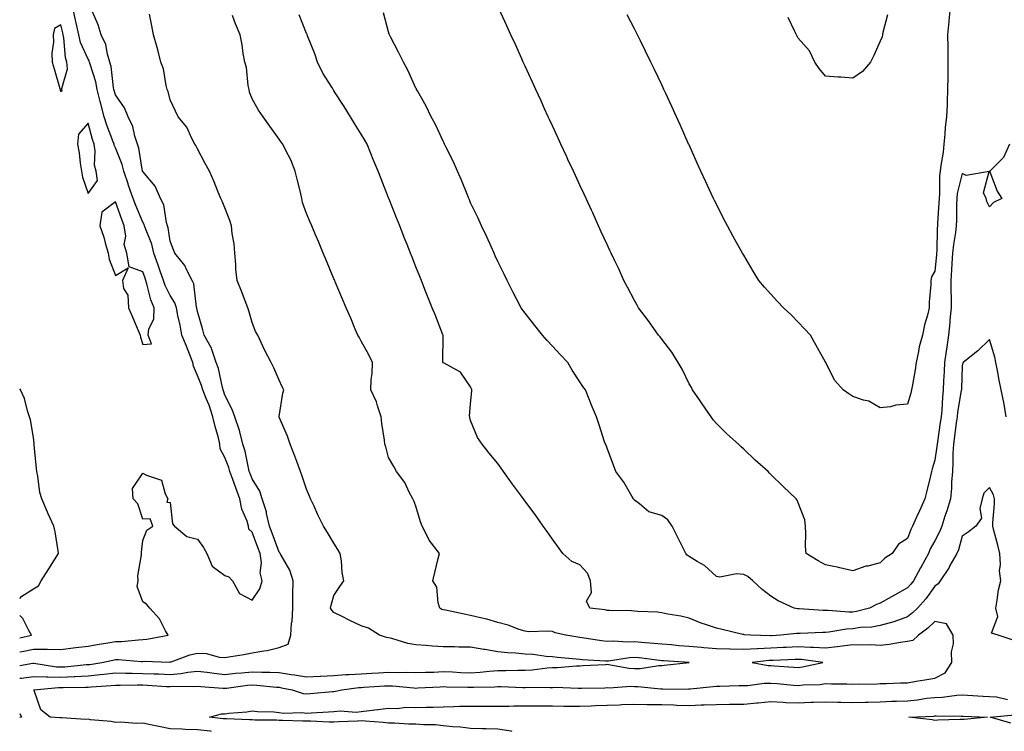
# Model space of a CAD drawing. Units: inches. Extents: x 1002803 to 1005443, y 7234538 to 7237178.
# Drawn here: x 1002803 to 1003163, y 7234987 to 7235247 of the extents above; entities that cross this region are included whole.
import ezdxf

# ---------------------------------------------------------------- set-up
doc = ezdxf.new("R2010")
doc.units = ezdxf.units.IN
doc.header["$MEASUREMENT"] = 0
doc.layers.add('Contour_10027234', color=7, linetype='Continuous', true_color=0xbd6c5d)

msp = doc.modelspace()

# ---------------------------------------------------------------- linework, layer by layer
at = {"layer": 'Contour_10027234'}
for points in [[(1002803, 7235015.84, 3114), (1002803.94, 7235016.03, 3114), (1002808.05, 7235016.91, 3114), (1002812.98, 7235016.85, 3114), (1002813.17, 7235016.8, 3114), (1002818.05, 7235016.71, 3114), (1002822.62, 7235017.35, 3114), (1002823.55, 7235017.42, 3114), (1002828.05, 7235017.97, 3114), (1002831.35, 7235018.62, 3114), (1002835.3, 7235019.17, 3114), (1002838.05, 7235019.65, 3114), (1002840.29, 7235019.68, 3114), (1002846.46, 7235020.33, 3114), (1002848.05, 7235020.35, 3114), (1002849.51, 7235020.46, 3114), (1002857.37, 7235021.92, 3114), (1002856.39, 7235023.58, 3114), (1002854.15, 7235028.02, 3114), (1002850.69, 7235031.92, 3114), (1002849.45, 7235033.32, 3114), (1002848.05, 7235034.22, 3114), (1002845.99, 7235039.86, 3114), (1002846.38, 7235041.92, 3114), (1002846.25, 7235043.72, 3114), (1002847.6, 7235051.47, 3114), (1002847.55, 7235051.92, 3114), (1002847.57, 7235052.4, 3114), (1002848.05, 7235056.68, 3114), (1002849.53, 7235060.44, 3114), (1002851.73, 7235061.92, 3114), (1002850.76, 7235064.63, 3114), (1002848.05, 7235064.47, 3114), (1002846.26, 7235070.13, 3114), (1002844.58, 7235071.92, 3114), (1002844.27, 7235075.7, 3114), (1002848.05, 7235081.39, 3114), (1002849.39, 7235080.58, 3114), (1002854.93, 7235078.8, 3114), (1002856.23, 7235073.74, 3114), (1002857.25, 7235071.92, 3114), (1002856.89, 7235070.76, 3114), (1002858.05, 7235070.62, 3114), (1002858.93, 7235062.8, 3114), (1002859.69, 7235061.92, 3114), (1002864.22, 7235058.09, 3114), (1002868.05, 7235057.21, 3114), (1002870.25, 7235054.12, 3114), (1002871.5, 7235051.92, 3114), (1002873.43, 7235047.3, 3114), (1002878.05, 7235043.85, 3114), (1002879.52, 7235043.39, 3114), (1002880.92, 7235041.92, 3114), (1002883.42, 7235037.29, 3114), (1002888.05, 7235034.79, 3114), (1002890.97, 7235039, 3114), (1002891.74, 7235041.92, 3114), (1002890.99, 7235044.86, 3114), (1002891.51, 7235048.46, 3114), (1002891.04, 7235051.92, 3114), (1002890.23, 7235054.1, 3114), (1002888.05, 7235059.74, 3114), (1002886.89, 7235060.76, 3114), (1002886.75, 7235061.92, 3114), (1002886.22, 7235063.75, 3114), (1002884.27, 7235068.14, 3114), (1002883.58, 7235071.92, 3114), (1002882.1, 7235075.97, 3114), (1002881.01, 7235078.96, 3114), (1002879.93, 7235081.92, 3114), (1002879.53, 7235083.4, 3114), (1002878.05, 7235087.1, 3114), (1002876.43, 7235090.3, 3114), (1002876.32, 7235091.92, 3114), (1002875.75, 7235094.22, 3114), (1002874.52, 7235098.39, 3114), (1002873.75, 7235101.92, 3114), (1002872.36, 7235106.23, 3114), (1002871.26, 7235108.71, 3114), (1002870.03, 7235111.92, 3114), (1002869.58, 7235113.45, 3114), (1002868.05, 7235117.06, 3114), (1002866.62, 7235120.49, 3114), (1002866.36, 7235121.92, 3114), (1002865.25, 7235124.72, 3114), (1002864.02, 7235127.89, 3114), (1002862.39, 7235131.92, 3114), (1002861.72, 7235135.59, 3114), (1002860.91, 7235139.06, 3114), (1002860.35, 7235141.92, 3114), (1002859.82, 7235143.69, 3114), (1002858.05, 7235146.4, 3114), (1002856.2, 7235150.07, 3114), (1002855.62, 7235151.92, 3114), (1002854.32, 7235155.65, 3114), (1002853.67, 7235157.54, 3114), (1002852.13, 7235161.92, 3114), (1002851.34, 7235165.21, 3114), (1002849.01, 7235170.96, 3114), (1002848.7, 7235171.92, 3114), (1002848.55, 7235172.42, 3114), (1002848.05, 7235173.23, 3114), (1002845.48, 7235179.35, 3114), (1002844.51, 7235181.92, 3114), (1002842.88, 7235186.75, 3114), (1002842.7, 7235187.27, 3114), (1002841.11, 7235191.92, 3114), (1002840.49, 7235194.36, 3114), (1002838.05, 7235200.52, 3114), (1002837.6, 7235201.47, 3114), (1002837.53, 7235201.92, 3114), (1002837.25, 7235202.72, 3114), (1002834.92, 7235208.8, 3114), (1002833.95, 7235211.92, 3114), (1002832.72, 7235216.59, 3114), (1002832.52, 7235217.45, 3114), (1002831.42, 7235221.92, 3114), (1002830.85, 7235224.72, 3114), (1002828.76, 7235231.21, 3114), (1002828.59, 7235231.92, 3114), (1002828.46, 7235232.33, 3114), (1002828.05, 7235232.99, 3114), (1002825.24, 7235239.11, 3114), (1002824.61, 7235241.92, 3114), (1002823.67, 7235246.3, 3114), (1002823.47, 7235247.34, 3114), (1002822.45, 7235251.92, 3114)], [(1002803, 7235010.82, 3113), (1002807.86, 7235011.73, 3113), (1002808.05, 7235011.76, 3113), (1002808.22, 7235011.75, 3113), (1002816.52, 7235010.39, 3113), (1002818.05, 7235010.34, 3113), (1002819.55, 7235010.42, 3113), (1002827.31, 7235011.18, 3113), (1002828.05, 7235011.22, 3113), (1002828.68, 7235011.29, 3113), (1002833.09, 7235011.92, 3113), (1002837.11, 7235012.86, 3113), (1002838.05, 7235013.02, 3113), (1002839.17, 7235013.04, 3113), (1002847.59, 7235012.38, 3113), (1002848.05, 7235012.38, 3113), (1002848.55, 7235012.42, 3113), (1002857.83, 7235012.14, 3113), (1002858.05, 7235012.16, 3113), (1002858.4, 7235012.27, 3113), (1002865.25, 7235014.72, 3113), (1002868.05, 7235015.44, 3113), (1002871.35, 7235015.22, 3113), (1002876, 7235013.97, 3113), (1002878.05, 7235013.78, 3113), (1002880.3, 7235014.17, 3113), (1002885.03, 7235014.94, 3113), (1002888.05, 7235015.46, 3113), (1002892.39, 7235016.26, 3113), (1002893.64, 7235016.33, 3113), (1002898.05, 7235017.43, 3113), (1002901.34, 7235018.63, 3113), (1002902.23, 7235021.92, 3113), (1002902.56, 7235026.43, 3113), (1002902.8, 7235027.17, 3113), (1002903, 7235031.92, 3113), (1002903.03, 7235036.9, 3113), (1002903.03, 7235036.94, 3113), (1002903.06, 7235041.92, 3113), (1002901.89, 7235045.76, 3113), (1002898.67, 7235051.3, 3113), (1002898.38, 7235051.92, 3113), (1002898.27, 7235052.14, 3113), (1002898.05, 7235052.38, 3113), (1002895.46, 7235059.33, 3113), (1002894.48, 7235061.92, 3113), (1002893.4, 7235066.57, 3113), (1002893.33, 7235067.2, 3113), (1002891.82, 7235071.92, 3113), (1002890.9, 7235074.77, 3113), (1002888.05, 7235079.24, 3113), (1002887.34, 7235081.21, 3113), (1002887.07, 7235081.92, 3113), (1002886.72, 7235083.25, 3113), (1002885.55, 7235089.42, 3113), (1002884.72, 7235091.92, 3113), (1002883.54, 7235096.43, 3113), (1002883.4, 7235097.27, 3113), (1002881.76, 7235101.92, 3113), (1002880.77, 7235104.64, 3113), (1002878.05, 7235109.91, 3113), (1002877.63, 7235111.5, 3113), (1002877.46, 7235111.92, 3113), (1002877.23, 7235112.74, 3113), (1002875.76, 7235119.63, 3113), (1002874.95, 7235121.92, 3113), (1002873.3, 7235126.67, 3113), (1002873.22, 7235127.09, 3113), (1002870.54, 7235131.92, 3113), (1002870.01, 7235133.88, 3113), (1002868.05, 7235140.6, 3113), (1002867.89, 7235141.76, 3113), (1002867.85, 7235141.92, 3113), (1002867.78, 7235142.19, 3113), (1002866.78, 7235150.65, 3113), (1002866.12, 7235151.92, 3113), (1002864.07, 7235155.9, 3113), (1002863.48, 7235157.35, 3113), (1002859.76, 7235161.92, 3113), (1002859.32, 7235163.19, 3113), (1002858.05, 7235166.33, 3113), (1002857.37, 7235171.24, 3113), (1002857.16, 7235171.92, 3113), (1002856.75, 7235173.22, 3113), (1002855.76, 7235179.63, 3113), (1002854.6, 7235181.92, 3113), (1002852.57, 7235186.44, 3113), (1002848.05, 7235191.82, 3113), (1002848.03, 7235191.9, 3113), (1002848.02, 7235191.92, 3113), (1002848.01, 7235191.96, 3113), (1002846.57, 7235200.44, 3113), (1002846.1, 7235201.92, 3113), (1002845.14, 7235204.83, 3113), (1002844.42, 7235208.29, 3113), (1002842.68, 7235211.92, 3113), (1002841.36, 7235215.23, 3113), (1002838.05, 7235219.97, 3113), (1002837.61, 7235221.48, 3113), (1002837.5, 7235221.92, 3113), (1002837.37, 7235222.6, 3113), (1002836.46, 7235230.33, 3113), (1002836.06, 7235231.92, 3113), (1002835.14, 7235234.83, 3113), (1002834.55, 7235238.42, 3113), (1002832.79, 7235241.92, 3113), (1002831.76, 7235245.63, 3113), (1002829.6, 7235250.37, 3113)], [(1002803, 7235006.23, 3112), (1002803.7, 7235006.27, 3112), (1002808.05, 7235006.83, 3112), (1002812.79, 7235006.66, 3112), (1002813.26, 7235006.71, 3112), (1002818.05, 7235006.56, 3112), (1002822.93, 7235006.8, 3112), (1002823.17, 7235006.8, 3112), (1002828.05, 7235007.08, 3112), (1002832.45, 7235007.52, 3112), (1002833.85, 7235007.72, 3112), (1002838.05, 7235008.18, 3112), (1002841.85, 7235008.12, 3112), (1002844.14, 7235008.01, 3112), (1002848.05, 7235007.96, 3112), (1002852.18, 7235007.79, 3112), (1002853.9, 7235007.77, 3112), (1002858.05, 7235007.58, 3112), (1002862.04, 7235007.93, 3112), (1002864.53, 7235008.4, 3112), (1002868.05, 7235008.77, 3112), (1002871.59, 7235008.38, 3112), (1002874.15, 7235008.02, 3112), (1002878.05, 7235007.61, 3112), (1002881.96, 7235008.01, 3112), (1002884.29, 7235008.16, 3112), (1002888.05, 7235008.51, 3112), (1002891.6, 7235008.37, 3112), (1002894.55, 7235008.42, 3112), (1002898.05, 7235008.26, 3112), (1002902.38, 7235007.59, 3112), (1002903.59, 7235007.46, 3112), (1002908.05, 7235006.7, 3112), (1002913.03, 7235006.94, 3112), (1002913.07, 7235006.94, 3112), (1002918.05, 7235007.18, 3112), (1002922.44, 7235007.53, 3112), (1002923.67, 7235007.55, 3112), (1002928.05, 7235007.86, 3112), (1002931.91, 7235008.06, 3112), (1002934.3, 7235008.17, 3112), (1002938.05, 7235008.38, 3112), (1002941.7, 7235008.27, 3112), (1002944.51, 7235008.38, 3112), (1002948.05, 7235008.26, 3112), (1002951.57, 7235008.4, 3112), (1002954.61, 7235008.48, 3112), (1002958.05, 7235008.62, 3112), (1002961.48, 7235008.49, 3112), (1002964.47, 7235008.34, 3112), (1002968.05, 7235008.21, 3112), (1002971.56, 7235008.41, 3112), (1002974.92, 7235008.79, 3112), (1002978.05, 7235008.99, 3112), (1002980.97, 7235009, 3112), (1002985.33, 7235009.2, 3112), (1002988.05, 7235009.21, 3112), (1002990.63, 7235009.34, 3112), (1002996.13, 7235010, 3112), (1002998.05, 7235010.11, 3112), (1002999.82, 7235010.15, 3112), (1003006.88, 7235010.75, 3112), (1003008.05, 7235010.78, 3112), (1003009.15, 7235010.82, 3112), (1003017.42, 7235011.29, 3112), (1003018.05, 7235011.31, 3112), (1003018.7, 7235011.27, 3112), (1003026, 7235009.87, 3112), (1003028.05, 7235009.76, 3112), (1003030.16, 7235009.81, 3112), (1003037.02, 7235010.89, 3112), (1003038.05, 7235010.92, 3112), (1003039, 7235010.97, 3112), (1003048.05, 7235011.91, 3112), (1003048.15, 7235011.92, 3112), (1003048.06, 7235011.93, 3112), (1003038.69, 7235012.56, 3112), (1003038.05, 7235012.62, 3112), (1003037.27, 7235012.7, 3112), (1003029.77, 7235013.64, 3112), (1003028.05, 7235013.81, 3112), (1003026.24, 7235013.73, 3112), (1003018.6, 7235012.47, 3112), (1003018.05, 7235012.43, 3112), (1003017.47, 7235012.5, 3112), (1003009.07, 7235012.94, 3112), (1003008.05, 7235013.05, 3112), (1003006.77, 7235013.2, 3112), (1002999.95, 7235013.82, 3112), (1002998.05, 7235014.07, 3112), (1002995.76, 7235014.21, 3112), (1002991.01, 7235014.88, 3112), (1002988.05, 7235015.05, 3112), (1002984.59, 7235015.38, 3112), (1002981.68, 7235015.55, 3112), (1002978.05, 7235015.93, 3112), (1002973.23, 7235016.74, 3112), (1002972.92, 7235016.79, 3112), (1002968.05, 7235017.62, 3112), (1002963.73, 7235017.6, 3112), (1002962.24, 7235017.73, 3112), (1002958.05, 7235017.72, 3112), (1002954.1, 7235017.97, 3112), (1002951.8, 7235018.17, 3112), (1002948.05, 7235018.42, 3112), (1002945.07, 7235018.94, 3112), (1002939.19, 7235020.78, 3112), (1002938.05, 7235021.03, 3112), (1002937.31, 7235021.18, 3112), (1002934.77, 7235021.92, 3112), (1002930.68, 7235024.55, 3112), (1002928.05, 7235025.46, 3112), (1002923.63, 7235027.5, 3112), (1002921.27, 7235028.7, 3112), (1002918.05, 7235030.29, 3112), (1002917.27, 7235031.14, 3112), (1002916.84, 7235031.92, 3112), (1002916.99, 7235032.98, 3112), (1002918.05, 7235036.5, 3112), (1002920.22, 7235039.75, 3112), (1002921.64, 7235041.92, 3112), (1002921.06, 7235044.93, 3112), (1002920.77, 7235049.2, 3112), (1002920.34, 7235051.92, 3112), (1002919.47, 7235053.34, 3112), (1002918.05, 7235055.67, 3112), (1002915.7, 7235059.57, 3112), (1002914.28, 7235061.92, 3112), (1002912.14, 7235066.01, 3112), (1002910.77, 7235069.2, 3112), (1002909.51, 7235071.92, 3112), (1002909.09, 7235072.96, 3112), (1002908.05, 7235075.52, 3112), (1002906.38, 7235080.25, 3112), (1002905.76, 7235081.92, 3112), (1002904.4, 7235085.57, 3112), (1002903.67, 7235087.55, 3112), (1002902.01, 7235091.92, 3112), (1002901.04, 7235094.91, 3112), (1002898.05, 7235101.88, 3112), (1002898.04, 7235101.91, 3112), (1002898.04, 7235101.93, 3112), (1002898.05, 7235102.06, 3112), (1002899.32, 7235110.65, 3112), (1002899.71, 7235111.92, 3112), (1002899.14, 7235113.01, 3112), (1002898.05, 7235115.46, 3112), (1002895.99, 7235119.86, 3112), (1002895.01, 7235121.92, 3112), (1002892.68, 7235126.55, 3112), (1002892.07, 7235127.9, 3112), (1002890.18, 7235131.92, 3112), (1002889.38, 7235133.25, 3112), (1002888.05, 7235136.5, 3112), (1002886.94, 7235140.81, 3112), (1002886.52, 7235141.92, 3112), (1002885.56, 7235144.41, 3112), (1002884.19, 7235148.06, 3112), (1002882.65, 7235151.92, 3112), (1002882.15, 7235156.02, 3112), (1002882.16, 7235157.81, 3112), (1002881.76, 7235161.92, 3112), (1002881.53, 7235165.4, 3112), (1002880.82, 7235169.15, 3112), (1002880.59, 7235171.92, 3112), (1002879.98, 7235173.85, 3112), (1002878.05, 7235178.52, 3112), (1002877.08, 7235180.95, 3112), (1002876.67, 7235181.92, 3112), (1002875.68, 7235184.29, 3112), (1002874.14, 7235188.01, 3112), (1002872.44, 7235191.92, 3112), (1002870.86, 7235194.73, 3112), (1002868.05, 7235200.09, 3112), (1002867.47, 7235201.34, 3112), (1002867.13, 7235201.92, 3112), (1002866.05, 7235203.92, 3112), (1002864.18, 7235208.05, 3112), (1002861.04, 7235211.92, 3112), (1002860.03, 7235213.9, 3112), (1002858.05, 7235218.07, 3112), (1002857.3, 7235221.17, 3112), (1002857.05, 7235221.92, 3112), (1002856.66, 7235223.31, 3112), (1002855.6, 7235229.47, 3112), (1002854.67, 7235231.92, 3112), (1002853.53, 7235236.44, 3112), (1002853.36, 7235237.23, 3112), (1002852.03, 7235241.92, 3112), (1002851.37, 7235245.24, 3112), (1002850.52, 7235249.45, 3112)], [(1002873.23, 7234986.74, 3111), (1002872.9, 7234986.77, 3111), (1002868.05, 7234987.3, 3111), (1002863.55, 7234987.42, 3111), (1002862.47, 7234987.5, 3111), (1002858.05, 7234987.62, 3111), (1002854.52, 7234988.39, 3111), (1002850.87, 7234989.1, 3111), (1002848.05, 7234989.69, 3111), (1002845.76, 7234989.63, 3111), (1002839.88, 7234990.09, 3111), (1002838.05, 7234990.04, 3111), (1002836.51, 7234990.38, 3111), (1002828.98, 7234990.99, 3111), (1002828.05, 7234991.16, 3111), (1002827.26, 7234991.13, 3111), (1002818.27, 7234991.7, 3111), (1002818.05, 7234991.7, 3111), (1002817.82, 7234991.69, 3111), (1002814.2, 7234991.92, 3111), (1002810.7, 7234994.57, 3111), (1002808.26, 7235001.71, 3111), (1002808.15, 7235001.92, 3111), (1002817.16, 7235002.81, 3111), (1002818.05, 7235002.78, 3111), (1002818.96, 7235002.83, 3111), (1002827.08, 7235002.89, 3111), (1002828.05, 7235002.94, 3111), (1002829.18, 7235003.05, 3111), (1002836.45, 7235003.52, 3111), (1002838.05, 7235003.69, 3111), (1002839.8, 7235003.67, 3111), (1002846.18, 7235003.79, 3111), (1002848.05, 7235003.77, 3111), (1002849.82, 7235003.69, 3111), (1002856.79, 7235003.18, 3111), (1002858.05, 7235003.13, 3111), (1002859.37, 7235003.24, 3111), (1002866.76, 7235003.21, 3111), (1002868.05, 7235003.35, 3111), (1002869.33, 7235003.2, 3111), (1002877.35, 7235002.62, 3111), (1002878.05, 7235002.55, 3111), (1002878.75, 7235002.62, 3111), (1002886.36, 7235003.61, 3111), (1002888.05, 7235003.77, 3111), (1002889.83, 7235003.7, 3111), (1002897.05, 7235002.92, 3111), (1002898.05, 7235002.87, 3111), (1002898.87, 7235002.74, 3111), (1002902.77, 7235001.92, 3111), (1002906.8, 7235000.67, 3111), (1002908.05, 7235000.52, 3111), (1002909.35, 7235000.62, 3111), (1002917.47, 7235001.34, 3111), (1002918.05, 7235001.38, 3111), (1002918.56, 7235001.41, 3111), (1002920.9, 7235001.92, 3111), (1002927.19, 7235002.78, 3111), (1002928.05, 7235002.85, 3111), (1002929.03, 7235002.9, 3111), (1002936.6, 7235003.37, 3111), (1002938.05, 7235003.44, 3111), (1002939.53, 7235003.4, 3111), (1002947.34, 7235002.63, 3111), (1002948.05, 7235002.6, 3111), (1002948.76, 7235002.63, 3111), (1002956.9, 7235003.07, 3111), (1002958.05, 7235003.12, 3111), (1002959.21, 7235003.08, 3111), (1002967.03, 7235002.94, 3111), (1002968.05, 7235002.9, 3111), (1002969.09, 7235002.96, 3111), (1002976.9, 7235003.07, 3111), (1002978.05, 7235003.14, 3111), (1002979.28, 7235003.15, 3111), (1002987.16, 7235002.81, 3111), (1002988.05, 7235002.82, 3111), (1002989, 7235002.87, 3111), (1002997.18, 7235002.79, 3111), (1002998.05, 7235002.84, 3111), (1002999, 7235002.87, 3111), (1003007.42, 7235002.55, 3111), (1003008.05, 7235002.56, 3111), (1003008.71, 7235002.58, 3111), (1003017.25, 7235002.72, 3111), (1003018.05, 7235002.75, 3111), (1003018.83, 7235002.7, 3111), (1003026.73, 7235003.24, 3111), (1003028.05, 7235003.17, 3111), (1003029.33, 7235003.2, 3111), (1003037.68, 7235002.29, 3111), (1003038.05, 7235002.3, 3111), (1003038.45, 7235002.32, 3111), (1003047.72, 7235002.25, 3111), (1003048.05, 7235002.27, 3111), (1003048.44, 7235002.31, 3111), (1003056.85, 7235003.12, 3111), (1003058.05, 7235003.26, 3111), (1003059.38, 7235003.25, 3111), (1003066.45, 7235003.52, 3111), (1003068.05, 7235003.51, 3111), (1003069.61, 7235003.48, 3111), (1003075.55, 7235004.42, 3111), (1003078.05, 7235004.4, 3111), (1003080.35, 7235004.22, 3111), (1003086.31, 7235003.66, 3111), (1003088.05, 7235003.52, 3111), (1003089.86, 7235003.73, 3111), (1003096.01, 7235003.96, 3111), (1003098.05, 7235004.24, 3111), (1003100.24, 7235004.11, 3111), (1003105.85, 7235004.12, 3111), (1003108.05, 7235003.99, 3111), (1003110.29, 7235004.16, 3111), (1003115.89, 7235004.08, 3111), (1003118.05, 7235004.27, 3111), (1003120.39, 7235004.26, 3111), (1003125.41, 7235004.56, 3111), (1003128.05, 7235004.55, 3111), (1003131.22, 7235005.09, 3111), (1003134.32, 7235005.65, 3111), (1003138.05, 7235006.28, 3111), (1003141.77, 7235008.2, 3111), (1003144.29, 7235011.92, 3111), (1003144.15, 7235015.82, 3111), (1003144.92, 7235018.79, 3111), (1003144.72, 7235021.92, 3111), (1003142.31, 7235026.18, 3111), (1003138.05, 7235027.02, 3111), (1003135.44, 7235024.53, 3111), (1003132.07, 7235021.92, 3111), (1003129.97, 7235020, 3111), (1003128.05, 7235019.61, 3111), (1003125.41, 7235019.28, 3111), (1003121.37, 7235018.6, 3111), (1003118.05, 7235018.23, 3111), (1003114.54, 7235018.41, 3111), (1003111.69, 7235018.28, 3111), (1003108.05, 7235018.43, 3111), (1003104.08, 7235017.95, 3111), (1003102.29, 7235017.68, 3111), (1003098.05, 7235017.2, 3111), (1003093.61, 7235017.48, 3111), (1003092.52, 7235017.45, 3111), (1003088.05, 7235017.68, 3111), (1003083.6, 7235017.47, 3111), (1003082.55, 7235017.42, 3111), (1003078.05, 7235017.2, 3111), (1003073.13, 7235017, 3111), (1003072.97, 7235017, 3111), (1003068.05, 7235016.76, 3111), (1003063.12, 7235016.85, 3111), (1003062.97, 7235016.84, 3111), (1003058.05, 7235016.94, 3111), (1003053.46, 7235017.33, 3111), (1003052.55, 7235017.42, 3111), (1003048.05, 7235017.81, 3111), (1003044.25, 7235018.12, 3111), (1003041.59, 7235018.38, 3111), (1003038.05, 7235018.68, 3111), (1003035.11, 7235018.98, 3111), (1003030.64, 7235019.33, 3111), (1003028.05, 7235019.59, 3111), (1003025.6, 7235019.47, 3111), (1003020.21, 7235019.76, 3111), (1003018.05, 7235019.63, 3111), (1003015.98, 7235019.85, 3111), (1003008.91, 7235021.06, 3111), (1003008.05, 7235021.17, 3111), (1003007.38, 7235021.25, 3111), (1003002.93, 7235021.92, 3111), (1002999, 7235022.87, 3111), (1002998.05, 7235023.3, 3111), (1002996.49, 7235023.48, 3111), (1002989.33, 7235023.2, 3111), (1002988.05, 7235023.4, 3111), (1002985.86, 7235024.11, 3111), (1002981.78, 7235025.65, 3111), (1002978.05, 7235026.66, 3111), (1002974.02, 7235027.89, 3111), (1002971.65, 7235028.32, 3111), (1002968.05, 7235029.22, 3111), (1002965.76, 7235029.63, 3111), (1002958.86, 7235031.11, 3111), (1002958.05, 7235031.27, 3111), (1002957.55, 7235031.42, 3111), (1002956.76, 7235031.92, 3111), (1002956.16, 7235033.81, 3111), (1002955.75, 7235039.62, 3111), (1002954.19, 7235041.92, 3111), (1002955.04, 7235044.93, 3111), (1002956.17, 7235050.05, 3111), (1002956.66, 7235051.92, 3111), (1002952.93, 7235056.8, 3111), (1002952.76, 7235057.21, 3111), (1002950.35, 7235061.92, 3111), (1002949.68, 7235063.55, 3111), (1002948.05, 7235069.28, 3111), (1002947.31, 7235071.18, 3111), (1002946.9, 7235071.92, 3111), (1002945.57, 7235074.4, 3111), (1002943.98, 7235077.85, 3111), (1002941, 7235081.92, 3111), (1002939.94, 7235083.81, 3111), (1002938.05, 7235087.08, 3111), (1002937.06, 7235090.93, 3111), (1002936.7, 7235091.92, 3111), (1002936.56, 7235093.41, 3111), (1002935.61, 7235099.48, 3111), (1002935.38, 7235101.92, 3111), (1002933.99, 7235105.98, 3111), (1002933.61, 7235107.48, 3111), (1002931.59, 7235111.92, 3111), (1002931.72, 7235115.59, 3111), (1002932.09, 7235117.88, 3111), (1002932.19, 7235121.92, 3111), (1002930.81, 7235124.68, 3111), (1002928.05, 7235129.64, 3111), (1002927.24, 7235131.11, 3111), (1002926.77, 7235131.92, 3111), (1002925.83, 7235134.14, 3111), (1002924.21, 7235138.08, 3111), (1002922.52, 7235141.92, 3111), (1002921.19, 7235145.06, 3111), (1002918.52, 7235151.45, 3111), (1002918.32, 7235151.92, 3111), (1002918.25, 7235152.12, 3111), (1002918.05, 7235152.57, 3111), (1002915.29, 7235159.16, 3111), (1002914.13, 7235161.92, 3111), (1002912.34, 7235166.21, 3111), (1002911.3, 7235168.67, 3111), (1002909.93, 7235171.92, 3111), (1002909.38, 7235173.25, 3111), (1002908.05, 7235176.42, 3111), (1002906.59, 7235180.46, 3111), (1002906.31, 7235181.92, 3111), (1002905.75, 7235184.22, 3111), (1002904.71, 7235188.58, 3111), (1002903.85, 7235191.92, 3111), (1002902.21, 7235196.08, 3111), (1002900.44, 7235199.53, 3111), (1002899.32, 7235201.92, 3111), (1002898.78, 7235202.65, 3111), (1002898.05, 7235203.69, 3111), (1002894.61, 7235208.48, 3111), (1002892.17, 7235211.92, 3111), (1002890.48, 7235214.35, 3111), (1002888.05, 7235218.49, 3111), (1002887.1, 7235220.97, 3111), (1002886.95, 7235221.92, 3111), (1002886.65, 7235223.32, 3111), (1002886.02, 7235229.89, 3111), (1002885.44, 7235231.92, 3111), (1002884.85, 7235235.12, 3111), (1002884.43, 7235238.3, 3111), (1002883.66, 7235241.92, 3111), (1002882.05, 7235245.92, 3111), (1002880.94, 7235249.03, 3111)], [(1003166.36, 7235020.23, 3110), (1003161.22, 7235021.92, 3110), (1003158.83, 7235022.7, 3110), (1003161.12, 7235028.85, 3110), (1003160.34, 7235031.92, 3110), (1003160.91, 7235034.78, 3110), (1003161.39, 7235038.58, 3110), (1003162.21, 7235041.92, 3110), (1003161.71, 7235045.58, 3110), (1003162.12, 7235047.85, 3110), (1003161.81, 7235051.92, 3110), (1003161.13, 7235055, 3110), (1003159.68, 7235060.29, 3110), (1003159.29, 7235061.92, 3110), (1003159.31, 7235063.18, 3110), (1003159.84, 7235070.13, 3110), (1003159.86, 7235071.92, 3110), (1003159.52, 7235073.39, 3110), (1003158.05, 7235076.02, 3110), (1003156.02, 7235073.95, 3110), (1003155.32, 7235071.92, 3110), (1003154.51, 7235068.38, 3110), (1003155.07, 7235064.9, 3110), (1003153.04, 7235061.92, 3110), (1003150.27, 7235059.7, 3110), (1003148.05, 7235058.25, 3110), (1003146.68, 7235053.29, 3110), (1003146.07, 7235051.92, 3110), (1003143.58, 7235047.45, 3110), (1003143.22, 7235046.75, 3110), (1003139.97, 7235041.92, 3110), (1003139.21, 7235040.76, 3110), (1003138.05, 7235039.88, 3110), (1003134.7, 7235035.27, 3110), (1003131.71, 7235031.92, 3110), (1003129.84, 7235030.13, 3110), (1003128.05, 7235028.71, 3110), (1003123.05, 7235026.92, 3110), (1003118.05, 7235025.5, 3110), (1003115.01, 7235024.96, 3110), (1003110.87, 7235024.74, 3110), (1003108.05, 7235024.33, 3110), (1003105.74, 7235024.23, 3110), (1003099.18, 7235023.05, 3110), (1003098.05, 7235022.99, 3110), (1003096.97, 7235023, 3110), (1003088.69, 7235022.56, 3110), (1003088.05, 7235022.56, 3110), (1003087.37, 7235022.6, 3110), (1003081.69, 7235021.92, 3110), (1003078.23, 7235021.74, 3110), (1003078.05, 7235021.73, 3110), (1003077.85, 7235021.72, 3110), (1003070.49, 7235021.92, 3110), (1003068.25, 7235022.12, 3110), (1003068.05, 7235022.19, 3110), (1003067.71, 7235022.26, 3110), (1003060.21, 7235024.08, 3110), (1003058.05, 7235024.49, 3110), (1003054.05, 7235025.92, 3110), (1003052.54, 7235026.41, 3110), (1003048.05, 7235028.19, 3110), (1003045.08, 7235028.95, 3110), (1003040.26, 7235029.71, 3110), (1003038.05, 7235030.19, 3110), (1003036.53, 7235030.4, 3110), (1003029.32, 7235030.65, 3110), (1003028.05, 7235030.8, 3110), (1003027, 7235030.87, 3110), (1003018.97, 7235031, 3110), (1003018.05, 7235031.06, 3110), (1003017.35, 7235031.22, 3110), (1003011.67, 7235031.92, 3110), (1003010.52, 7235034.39, 3110), (1003012.33, 7235037.64, 3110), (1003011.99, 7235041.92, 3110), (1003010.85, 7235044.72, 3110), (1003008.05, 7235047.74, 3110), (1003005.09, 7235048.96, 3110), (1003001.84, 7235051.92, 3110), (1003000.26, 7235054.13, 3110), (1002998.05, 7235057.2, 3110), (1002996.08, 7235059.95, 3110), (1002994.66, 7235061.92, 3110), (1002991.9, 7235065.77, 3110), (1002988.05, 7235071.13, 3110), (1002987.7, 7235071.57, 3110), (1002987.44, 7235071.92, 3110), (1002985.63, 7235074.34, 3110), (1002983.41, 7235077.28, 3110), (1002980.11, 7235081.92, 3110), (1002979.24, 7235083.11, 3110), (1002978.05, 7235084.82, 3110), (1002974.84, 7235088.71, 3110), (1002972.25, 7235091.92, 3110), (1002970.57, 7235094.44, 3110), (1002968.05, 7235100.61, 3110), (1002967.8, 7235101.67, 3110), (1002967.74, 7235101.92, 3110), (1002967.71, 7235102.26, 3110), (1002968.05, 7235106.79, 3110), (1002968.48, 7235111.49, 3110), (1002968.5, 7235111.92, 3110), (1002968.37, 7235112.24, 3110), (1002968.05, 7235112.9, 3110), (1002964.41, 7235118.28, 3110), (1002958.39, 7235121.58, 3110), (1002958.05, 7235121.8, 3110), (1002958, 7235121.87, 3110), (1002957.96, 7235121.92, 3110), (1002957.95, 7235122.02, 3110), (1002958, 7235131.87, 3110), (1002958, 7235131.92, 3110), (1002957.97, 7235132, 3110), (1002955.17, 7235139.04, 3110), (1002954.03, 7235141.92, 3110), (1002952.33, 7235146.2, 3110), (1002951.38, 7235148.59, 3110), (1002950.05, 7235151.92, 3110), (1002949.49, 7235153.36, 3110), (1002948.05, 7235156.97, 3110), (1002946.64, 7235160.51, 3110), (1002946.09, 7235161.92, 3110), (1002944.82, 7235165.15, 3110), (1002943.81, 7235167.68, 3110), (1002942.13, 7235171.92, 3110), (1002940.98, 7235174.85, 3110), (1002938.26, 7235181.71, 3110), (1002938.17, 7235181.92, 3110), (1002938.14, 7235182.01, 3110), (1002938.05, 7235182.22, 3110), (1002935.3, 7235189.17, 3110), (1002934.21, 7235191.92, 3110), (1002932.4, 7235196.27, 3110), (1002931.58, 7235198.39, 3110), (1002930.17, 7235201.92, 3110), (1002929.41, 7235203.28, 3110), (1002928.05, 7235205.51, 3110), (1002925.62, 7235209.49, 3110), (1002924.11, 7235211.92, 3110), (1002921.83, 7235215.7, 3110), (1002918.05, 7235221.46, 3110), (1002917.85, 7235221.72, 3110), (1002917.71, 7235221.92, 3110), (1002917.23, 7235222.74, 3110), (1002914.02, 7235227.89, 3110), (1002912.02, 7235231.92, 3110), (1002911.06, 7235234.93, 3110), (1002908.42, 7235241.55, 3110), (1002908.28, 7235241.92, 3110), (1002908.23, 7235242.1, 3110), (1002908.05, 7235242.4, 3110), (1002905.36, 7235249.23, 3110)], [(1003164.19, 7235101.92, 3109), (1003163.38, 7235106.59, 3109), (1003163.31, 7235107.18, 3109), (1003162.35, 7235111.92, 3109), (1003161.59, 7235115.46, 3109), (1003161.01, 7235118.96, 3109), (1003160.42, 7235121.92, 3109), (1003160, 7235123.87, 3109), (1003158.05, 7235130.36, 3109), (1003153.79, 7235126.18, 3109), (1003148.4, 7235121.92, 3109), (1003148.28, 7235121.69, 3109), (1003148.05, 7235120.66, 3109), (1003147.78, 7235112.19, 3109), (1003147.77, 7235111.92, 3109), (1003147.73, 7235111.6, 3109), (1003146.32, 7235103.65, 3109), (1003146.15, 7235101.92, 3109), (1003145.84, 7235099.71, 3109), (1003145.22, 7235094.75, 3109), (1003144.83, 7235091.92, 3109), (1003144.62, 7235088.49, 3109), (1003144.68, 7235085.29, 3109), (1003144.44, 7235081.92, 3109), (1003144.12, 7235077.99, 3109), (1003144.09, 7235075.88, 3109), (1003143.72, 7235071.92, 3109), (1003142.38, 7235067.59, 3109), (1003141.71, 7235065.58, 3109), (1003140.54, 7235061.92, 3109), (1003139.89, 7235060.08, 3109), (1003138.05, 7235056.53, 3109), (1003136.38, 7235053.59, 3109), (1003135.69, 7235051.92, 3109), (1003132.97, 7235047, 3109), (1003132.78, 7235046.65, 3109), (1003130.22, 7235041.92, 3109), (1003129.29, 7235040.68, 3109), (1003128.05, 7235039.3, 3109), (1003123.3, 7235036.67, 3109), (1003122.12, 7235035.99, 3109), (1003118.05, 7235033.68, 3109), (1003116.71, 7235033.26, 3109), (1003114.1, 7235031.92, 3109), (1003109.33, 7235030.64, 3109), (1003108.05, 7235030.46, 3109), (1003106.52, 7235030.39, 3109), (1003098.93, 7235031.04, 3109), (1003098.05, 7235030.99, 3109), (1003097.13, 7235031, 3109), (1003088.35, 7235031.62, 3109), (1003088.05, 7235031.62, 3109), (1003087.76, 7235031.63, 3109), (1003086.59, 7235031.92, 3109), (1003080.69, 7235034.56, 3109), (1003078.05, 7235036.21, 3109), (1003074.87, 7235038.74, 3109), (1003071.42, 7235041.92, 3109), (1003069.58, 7235043.45, 3109), (1003068.05, 7235044.26, 3109), (1003065.47, 7235044.5, 3109), (1003059.33, 7235043.2, 3109), (1003058.05, 7235043.43, 3109), (1003053.66, 7235047.53, 3109), (1003051, 7235048.97, 3109), (1003048.05, 7235050.8, 3109), (1003047.39, 7235051.26, 3109), (1003046.85, 7235051.92, 3109), (1003045.67, 7235054.3, 3109), (1003043.95, 7235057.82, 3109), (1003041.9, 7235061.92, 3109), (1003040.32, 7235064.19, 3109), (1003038.05, 7235065.78, 3109), (1003033.34, 7235067.21, 3109), (1003029.91, 7235070.06, 3109), (1003028.05, 7235071.39, 3109), (1003027.84, 7235071.71, 3109), (1003027.68, 7235071.92, 3109), (1003027.1, 7235072.87, 3109), (1003024.14, 7235078.01, 3109), (1003021.29, 7235081.92, 3109), (1003020.39, 7235084.26, 3109), (1003018.05, 7235090.44, 3109), (1003017.66, 7235091.53, 3109), (1003017.44, 7235091.92, 3109), (1003017.15, 7235092.82, 3109), (1003015.13, 7235099, 3109), (1003014.19, 7235101.92, 3109), (1003012.37, 7235106.24, 3109), (1003011.54, 7235108.43, 3109), (1003010.16, 7235111.92, 3109), (1003009.21, 7235113.08, 3109), (1003008.05, 7235114.78, 3109), (1003005.21, 7235119.08, 3109), (1003003.62, 7235121.92, 3109), (1003000.92, 7235124.79, 3109), (1002998.05, 7235127.86, 3109), (1002996.11, 7235129.98, 3109), (1002994.35, 7235131.92, 3109), (1002991.6, 7235135.47, 3109), (1002988.05, 7235139.9, 3109), (1002987.17, 7235141.04, 3109), (1002986.53, 7235141.92, 3109), (1002984.96, 7235145.01, 3109), (1002983.7, 7235147.57, 3109), (1002981.41, 7235151.92, 3109), (1002980.34, 7235154.21, 3109), (1002978.05, 7235158.82, 3109), (1002977.13, 7235161, 3109), (1002976.7, 7235161.92, 3109), (1002975.58, 7235164.39, 3109), (1002974.03, 7235167.9, 3109), (1002972.11, 7235171.92, 3109), (1002970.83, 7235174.7, 3109), (1002968.05, 7235180.39, 3109), (1002967.62, 7235181.49, 3109), (1002967.44, 7235181.92, 3109), (1002967.01, 7235182.96, 3109), (1002964.78, 7235188.65, 3109), (1002963.34, 7235191.92, 3109), (1002961.72, 7235195.59, 3109), (1002959.07, 7235200.9, 3109), (1002958.58, 7235201.92, 3109), (1002958.4, 7235202.27, 3109), (1002958.05, 7235202.9, 3109), (1002955.21, 7235209.08, 3109), (1002953.68, 7235211.92, 3109), (1002951.86, 7235215.73, 3109), (1002948.63, 7235221.34, 3109), (1002948.31, 7235221.92, 3109), (1002948.23, 7235222.1, 3109), (1002948.05, 7235222.41, 3109), (1002945.04, 7235228.91, 3109), (1002943.5, 7235231.92, 3109), (1002941.7, 7235235.57, 3109), (1002938.79, 7235241.18, 3109), (1002938.41, 7235241.92, 3109), (1002938.3, 7235242.17, 3109), (1002938.05, 7235243.02, 3109), (1002936.15, 7235250.02, 3109)], [(1003165.4, 7235201.92, 3108), (1003163.14, 7235197.01, 3108), (1003163.1, 7235196.87, 3108), (1003158.14, 7235191.92, 3108), (1003158.22, 7235191.75, 3108), (1003160.8, 7235184.67, 3108), (1003162.58, 7235181.92, 3108), (1003159.46, 7235180.51, 3108), (1003158.05, 7235178.95, 3108), (1003157.01, 7235180.88, 3108), (1003156.78, 7235181.92, 3108), (1003155.9, 7235184.07, 3108), (1003157.95, 7235191.82, 3108), (1003149.54, 7235190.43, 3108), (1003148.05, 7235191.16, 3108), (1003146.24, 7235183.73, 3108), (1003146.06, 7235181.92, 3108), (1003145.98, 7235179.85, 3108), (1003145.98, 7235173.99, 3108), (1003145.89, 7235171.92, 3108), (1003145.63, 7235169.5, 3108), (1003144.81, 7235165.16, 3108), (1003144.51, 7235161.92, 3108), (1003144.25, 7235158.12, 3108), (1003144.15, 7235155.82, 3108), (1003143.87, 7235151.92, 3108), (1003143.9, 7235147.77, 3108), (1003143.98, 7235145.99, 3108), (1003144.01, 7235141.92, 3108), (1003143.58, 7235137.45, 3108), (1003143.49, 7235136.48, 3108), (1003143.05, 7235131.92, 3108), (1003142.39, 7235127.58, 3108), (1003142.18, 7235126.05, 3108), (1003141.57, 7235121.92, 3108), (1003141.42, 7235118.55, 3108), (1003141.24, 7235115.11, 3108), (1003141.11, 7235111.92, 3108), (1003140.78, 7235109.19, 3108), (1003140.55, 7235104.42, 3108), (1003140.29, 7235101.92, 3108), (1003140.02, 7235099.95, 3108), (1003138.99, 7235092.86, 3108), (1003138.86, 7235091.92, 3108), (1003138.81, 7235091.16, 3108), (1003138.05, 7235086.1, 3108), (1003137.04, 7235082.93, 3108), (1003136.83, 7235081.92, 3108), (1003136.45, 7235080.32, 3108), (1003135.07, 7235074.9, 3108), (1003134.41, 7235071.92, 3108), (1003132.4, 7235067.57, 3108), (1003131.34, 7235065.21, 3108), (1003129.86, 7235061.92, 3108), (1003129.24, 7235060.73, 3108), (1003128.05, 7235057.37, 3108), (1003124.7, 7235055.27, 3108), (1003122.37, 7235051.92, 3108), (1003119.77, 7235050.2, 3108), (1003118.05, 7235048.5, 3108), (1003113.45, 7235047.32, 3108), (1003112.74, 7235047.23, 3108), (1003108.05, 7235045.5, 3108), (1003103.28, 7235046.69, 3108), (1003102.93, 7235046.8, 3108), (1003098.05, 7235047.73, 3108), (1003095.29, 7235049.16, 3108), (1003090.92, 7235051.92, 3108), (1003090.7, 7235054.57, 3108), (1003090.83, 7235059.14, 3108), (1003090.65, 7235061.92, 3108), (1003090.41, 7235064.28, 3108), (1003088.05, 7235070.51, 3108), (1003087.6, 7235071.47, 3108), (1003087.29, 7235071.92, 3108), (1003082.54, 7235076.41, 3108), (1003078.05, 7235080.87, 3108), (1003077.51, 7235081.38, 3108), (1003076.97, 7235081.92, 3108), (1003072.27, 7235086.14, 3108), (1003068.05, 7235090.09, 3108), (1003067.1, 7235090.97, 3108), (1003066.14, 7235091.92, 3108), (1003061.89, 7235095.76, 3108), (1003058.05, 7235099.54, 3108), (1003056.94, 7235100.81, 3108), (1003056.15, 7235101.92, 3108), (1003052.87, 7235106.74, 3108), (1003052.15, 7235107.82, 3108), (1003049.37, 7235111.92, 3108), (1003048.89, 7235112.76, 3108), (1003048.05, 7235114.06, 3108), (1003045.59, 7235119.46, 3108), (1003044.11, 7235121.92, 3108), (1003041.74, 7235125.61, 3108), (1003038.05, 7235130.42, 3108), (1003037.42, 7235131.29, 3108), (1003036.88, 7235131.92, 3108), (1003034, 7235135.97, 3108), (1003033.22, 7235137.09, 3108), (1003029.51, 7235141.92, 3108), (1003029, 7235142.87, 3108), (1003028.05, 7235144.63, 3108), (1003025.56, 7235149.43, 3108), (1003024.23, 7235151.92, 3108), (1003022.29, 7235156.16, 3108), (1003020.9, 7235159.07, 3108), (1003019.55, 7235161.92, 3108), (1003019.09, 7235162.96, 3108), (1003018.05, 7235165.16, 3108), (1003015.93, 7235169.8, 3108), (1003014.93, 7235171.92, 3108), (1003012.78, 7235176.65, 3108), (1003012.29, 7235177.68, 3108), (1003010.33, 7235181.92, 3108), (1003009.62, 7235183.49, 3108), (1003008.05, 7235186.83, 3108), (1003006.46, 7235190.33, 3108), (1003005.71, 7235191.92, 3108), (1003003.73, 7235196.24, 3108), (1003003.31, 7235197.18, 3108), (1003001.1, 7235201.92, 3108), (1003000.15, 7235204.02, 3108), (1002998.05, 7235208.52, 3108), (1002996.99, 7235210.86, 3108), (1002996.49, 7235211.92, 3108), (1002995.19, 7235214.78, 3108), (1002993.86, 7235217.73, 3108), (1002991.95, 7235221.92, 3108), (1002990.74, 7235224.61, 3108), (1002988.05, 7235230.44, 3108), (1002987.59, 7235231.46, 3108), (1002987.38, 7235231.92, 3108), (1002986.82, 7235233.15, 3108), (1002984.47, 7235238.34, 3108), (1002982.83, 7235241.92, 3108), (1002981.34, 7235245.21, 3108), (1002978.41, 7235251.56, 3108)], [(1003143.61, 7235251.92, 3107), (1003143.21, 7235247.08, 3107), (1003143.21, 7235246.76, 3107), (1003142.72, 7235241.92, 3107), (1003142.78, 7235237.19, 3107), (1003142.79, 7235236.66, 3107), (1003142.84, 7235231.92, 3107), (1003142.74, 7235227.23, 3107), (1003142.75, 7235226.62, 3107), (1003142.64, 7235221.92, 3107), (1003142.49, 7235217.48, 3107), (1003142.49, 7235216.36, 3107), (1003142.36, 7235211.92, 3107), (1003141.87, 7235208.1, 3107), (1003141.69, 7235205.56, 3107), (1003141.27, 7235201.92, 3107), (1003141.07, 7235198.9, 3107), (1003140.18, 7235194.05, 3107), (1003140, 7235191.92, 3107), (1003139.77, 7235190.2, 3107), (1003139.8, 7235183.67, 3107), (1003139.61, 7235181.92, 3107), (1003139.55, 7235180.42, 3107), (1003139, 7235172.87, 3107), (1003138.96, 7235171.92, 3107), (1003138.87, 7235171.1, 3107), (1003138.73, 7235162.6, 3107), (1003138.67, 7235161.92, 3107), (1003138.63, 7235161.34, 3107), (1003138.05, 7235155.38, 3107), (1003136.77, 7235153.2, 3107), (1003136.6, 7235151.92, 3107), (1003136.61, 7235150.48, 3107), (1003135.96, 7235144.01, 3107), (1003135.98, 7235141.92, 3107), (1003135.33, 7235139.2, 3107), (1003134.3, 7235135.67, 3107), (1003133.52, 7235131.92, 3107), (1003132.34, 7235127.63, 3107), (1003132.08, 7235125.95, 3107), (1003131.17, 7235121.92, 3107), (1003130.77, 7235119.2, 3107), (1003129.81, 7235113.68, 3107), (1003129.53, 7235111.92, 3107), (1003129.29, 7235110.68, 3107), (1003128.05, 7235106.55, 3107), (1003123.72, 7235106.25, 3107), (1003121.82, 7235105.69, 3107), (1003118.05, 7235105.27, 3107), (1003113.83, 7235107.7, 3107), (1003111.92, 7235108.05, 3107), (1003108.05, 7235109.38, 3107), (1003106.55, 7235110.42, 3107), (1003104.43, 7235111.92, 3107), (1003101.43, 7235115.3, 3107), (1003098.17, 7235121.8, 3107), (1003098.1, 7235121.92, 3107), (1003098.08, 7235121.95, 3107), (1003098.05, 7235122.01, 3107), (1003094.5, 7235128.37, 3107), (1003092.48, 7235131.92, 3107), (1003090.35, 7235134.22, 3107), (1003088.05, 7235136.67, 3107), (1003085.42, 7235139.29, 3107), (1003082.6, 7235141.92, 3107), (1003080.38, 7235144.25, 3107), (1003078.05, 7235146.87, 3107), (1003075.65, 7235149.52, 3107), (1003073.64, 7235151.92, 3107), (1003071.51, 7235155.38, 3107), (1003068.05, 7235161.23, 3107), (1003067.65, 7235161.92, 3107), (1003067.15, 7235162.82, 3107), (1003064.19, 7235168.06, 3107), (1003062.11, 7235171.92, 3107), (1003060.72, 7235174.59, 3107), (1003058.05, 7235179.84, 3107), (1003057.37, 7235181.24, 3107), (1003057.05, 7235181.92, 3107), (1003056.18, 7235183.79, 3107), (1003054.19, 7235188.06, 3107), (1003052.42, 7235191.92, 3107), (1003051.05, 7235194.92, 3107), (1003048.05, 7235201.59, 3107), (1003047.94, 7235201.81, 3107), (1003047.9, 7235201.92, 3107), (1003047.78, 7235202.19, 3107), (1003044.88, 7235208.75, 3107), (1003043.43, 7235211.92, 3107), (1003041.77, 7235215.64, 3107), (1003039.56, 7235220.41, 3107), (1003038.87, 7235221.92, 3107), (1003038.61, 7235222.48, 3107), (1003038.05, 7235223.6, 3107), (1003035.37, 7235229.24, 3107), (1003034.11, 7235231.92, 3107), (1003032.11, 7235235.98, 3107), (1003030.27, 7235239.7, 3107), (1003029.16, 7235241.92, 3107), (1003028.78, 7235242.65, 3107), (1003028.05, 7235244.06, 3107), (1003025.43, 7235249.3, 3107)], [(1003120.73, 7235249.24, 3106), (1003118.95, 7235242.82, 3106), (1003118.84, 7235241.92, 3106), (1003118.8, 7235241.17, 3106), (1003118.05, 7235239.59, 3106), (1003115.68, 7235234.29, 3106), (1003114.51, 7235231.92, 3106), (1003111.49, 7235228.48, 3106), (1003108.05, 7235225.98, 3106), (1003103.61, 7235226.36, 3106), (1003102.48, 7235226.35, 3106), (1003098.05, 7235226.81, 3106), (1003095.71, 7235229.58, 3106), (1003094.08, 7235231.92, 3106), (1003092.16, 7235236.03, 3106), (1003088.05, 7235240.64, 3106), (1003087.61, 7235241.48, 3106), (1003087.39, 7235241.92, 3106), (1003086.65, 7235243.32, 3106), (1003084.38, 7235248.25, 3106)], [(1002803, 7235035.37, 3115), (1002803.75, 7235036.22, 3115), (1002808.05, 7235038.93, 3115), (1002809.89, 7235040.08, 3115), (1002810.82, 7235041.92, 3115), (1002813.63, 7235046.34, 3115), (1002815.76, 7235049.63, 3115), (1002817.24, 7235051.92, 3115), (1002817.05, 7235052.92, 3115), (1002815.95, 7235059.82, 3115), (1002815.55, 7235061.92, 3115), (1002813.48, 7235066.49, 3115), (1002813.21, 7235067.08, 3115), (1002811.07, 7235071.92, 3115), (1002810.38, 7235074.25, 3115), (1002809.68, 7235080.29, 3115), (1002809.32, 7235081.92, 3115), (1002809.2, 7235083.07, 3115), (1002808.32, 7235091.65, 3115), (1002808.29, 7235091.92, 3115), (1002808.27, 7235092.14, 3115), (1002808.05, 7235094.35, 3115), (1002806.94, 7235100.81, 3115), (1002805.82, 7235104.15, 3115), (1002804.8, 7235108.67, 3115), (1002803.31, 7235111.92, 3115), (1002803, 7235112.21, 3115)], [(1002803, 7235020.99, 3115), (1002807.37, 7235021.92, 3115), (1002806.34, 7235023.63, 3115), (1002804.21, 7235028.08, 3115), (1002803, 7235029.17, 3115)], [(1002983.26, 7234986.71, 3110), (1002982.92, 7234986.79, 3110), (1002978.05, 7234987.49, 3110), (1002973.79, 7234987.66, 3110), (1002972.34, 7234987.63, 3110), (1002968.05, 7234987.79, 3110), (1002964.4, 7234988.27, 3110), (1002961.57, 7234988.4, 3110), (1002958.05, 7234988.8, 3110), (1002955.23, 7234989.1, 3110), (1002950.87, 7234989.1, 3110), (1002948.05, 7234989.34, 3110), (1002945.47, 7234989.34, 3110), (1002940.17, 7234989.8, 3110), (1002938.05, 7234989.8, 3110), (1002936.06, 7234989.93, 3110), (1002929.51, 7234990.46, 3110), (1002928.05, 7234990.55, 3110), (1002926.66, 7234990.53, 3110), (1002919.78, 7234990.19, 3110), (1002918.05, 7234990.16, 3110), (1002916.28, 7234990.15, 3110), (1002909.51, 7234990.46, 3110), (1002908.05, 7234990.46, 3110), (1002906.63, 7234990.5, 3110), (1002899.26, 7234990.71, 3110), (1002898.05, 7234990.76, 3110), (1002897.03, 7234990.9, 3110), (1002889.1, 7234990.87, 3110), (1002888.05, 7234990.98, 3110), (1002887.14, 7234991.01, 3110), (1002878.69, 7234991.28, 3110), (1002878.05, 7234991.3, 3110), (1002877.48, 7234991.35, 3110), (1002872.53, 7234991.92, 3110), (1002876.87, 7234993.1, 3110), (1002878.05, 7234993.16, 3110), (1002879.53, 7234993.4, 3110), (1002886.11, 7234993.86, 3110), (1002888.05, 7234994.26, 3110), (1002890.1, 7234993.97, 3110), (1002896.06, 7234993.91, 3110), (1002898.05, 7234993.69, 3110), (1002899.56, 7234993.43, 3110), (1002906.3, 7234993.67, 3110), (1002908.05, 7234993.46, 3110), (1002909.71, 7234993.58, 3110), (1002916.06, 7234993.91, 3110), (1002918.05, 7234994.06, 3110), (1002920.34, 7234994.21, 3110), (1002926.16, 7234993.81, 3110), (1002928.05, 7234993.98, 3110), (1002935.11, 7234994.86, 3110), (1002938.05, 7234995.22, 3110), (1002941.29, 7234995.16, 3110), (1002944.42, 7234995.55, 3110), (1002948.05, 7234995.49, 3110), (1002951.76, 7234995.63, 3110), (1002954.34, 7234995.63, 3110), (1002958.05, 7234995.78, 3110), (1002961.97, 7234995.84, 3110), (1002964.02, 7234995.95, 3110), (1002968.05, 7234996.02, 3110), (1002972.13, 7234996, 3110), (1002974.01, 7234995.96, 3110), (1002978.05, 7234995.95, 3110), (1002982.09, 7234995.96, 3110), (1002983.91, 7234996.06, 3110), (1002988.05, 7234996.06, 3110), (1002992.2, 7234996.07, 3110), (1002993.88, 7234996.09, 3110), (1002998.05, 7234996.09, 3110), (1003002.16, 7234996.03, 3110), (1003003.94, 7234996.03, 3110), (1003008.05, 7234995.97, 3110), (1003012.24, 7234996.11, 3110), (1003013.78, 7234996.19, 3110), (1003018.05, 7234996.31, 3110), (1003022.64, 7234996.51, 3110), (1003023.44, 7234996.53, 3110), (1003028.05, 7234996.73, 3110), (1003032.74, 7234996.61, 3110), (1003033.33, 7234996.64, 3110), (1003038.05, 7234996.53, 3110), (1003042.54, 7234996.41, 3110), (1003043.61, 7234996.36, 3110), (1003048.05, 7234996.24, 3110), (1003052.53, 7234996.4, 3110), (1003053.55, 7234996.42, 3110), (1003058.05, 7234996.59, 3110), (1003062.8, 7234996.67, 3110), (1003063.3, 7234996.67, 3110), (1003068.05, 7234996.74, 3110), (1003072.84, 7234997.13, 3110), (1003073.33, 7234997.2, 3110), (1003078.05, 7234997.63, 3110), (1003082.53, 7234997.44, 3110), (1003083.48, 7234997.35, 3110), (1003088.05, 7234997.17, 3110), (1003092.58, 7234997.39, 3110), (1003093.55, 7234997.42, 3110), (1003098.05, 7234997.61, 3110), (1003102.5, 7234997.47, 3110), (1003103.6, 7234997.47, 3110), (1003108.05, 7234997.31, 3110), (1003112.5, 7234997.47, 3110), (1003113.59, 7234997.46, 3110), (1003118.05, 7234997.6, 3110), (1003122.22, 7234997.75, 3110), (1003123.96, 7234997.83, 3110), (1003128.05, 7234997.97, 3110), (1003131.64, 7234998.33, 3110), (1003134.97, 7234998.84, 3110), (1003138.05, 7234999.17, 3110), (1003140.67, 7234999.3, 3110), (1003146.13, 7235000, 3110), (1003148.05, 7235000.11, 3110), (1003149.95, 7235000.02, 3110), (1003155.77, 7234999.64, 3110), (1003158.05, 7234999.52, 3110), (1003160.64, 7234999.33, 3110), (1003164.58, 7234998.45, 3110)], [(1002803, 7234993.23, 3111), (1002803.72, 7234991.92, 3111), (1002803, 7234991.84, 3111)], [(1003165.89, 7234989.76, 3109), (1003158.3, 7234991.92, 3109), (1003167.14, 7234992.83, 3109)]]:
    msp.add_polyline3d(points, dxfattribs=at)
for points in [[(1002818.05, 7235221.13, 3115), (1002818.52, 7235221.45, 3115), (1002818.46, 7235221.92, 3115), (1002818.38, 7235222.25, 3115), (1002820.51, 7235229.46, 3115), (1002820.27, 7235231.92, 3115), (1002819.71, 7235233.58, 3115), (1002819.14, 7235240.83, 3115), (1002818.9, 7235241.92, 3115), (1002818.75, 7235242.62, 3115), (1002818.05, 7235245.53, 3115), (1002815.77, 7235244.2, 3115), (1002815.25, 7235241.92, 3115), (1002815.4, 7235239.27, 3115), (1002814.72, 7235235.25, 3115), (1002814.84, 7235231.92, 3115), (1002815.56, 7235229.43, 3115), (1002817.71, 7235222.26, 3115), (1002817.82, 7235221.92, 3115), (1002817.84, 7235221.71, 3115)], [(1002828.05, 7235183.8, 3115), (1002831.45, 7235188.52, 3115), (1002830.98, 7235191.92, 3115), (1002830.34, 7235194.21, 3115), (1002830.68, 7235199.29, 3115), (1002830.26, 7235201.92, 3115), (1002829.68, 7235203.55, 3115), (1002828.05, 7235209.54, 3115), (1002824.5, 7235205.47, 3115), (1002824.17, 7235201.92, 3115), (1002824.8, 7235198.67, 3115), (1002825.12, 7235194.85, 3115), (1002825.59, 7235191.92, 3115), (1002825.95, 7235189.82, 3115)], [(1002848.05, 7235128.44, 3115), (1002851.25, 7235128.72, 3115), (1002850.05, 7235131.92, 3115), (1002850.22, 7235134.09, 3115), (1002852.07, 7235137.9, 3115), (1002852.19, 7235141.92, 3115), (1002850.96, 7235144.83, 3115), (1002849.72, 7235150.25, 3115), (1002849.18, 7235151.92, 3115), (1002848.89, 7235152.76, 3115), (1002848.05, 7235155.15, 3115), (1002843.11, 7235156.98, 3115), (1002842.27, 7235161.92, 3115), (1002841.29, 7235165.16, 3115), (1002841.8, 7235168.17, 3115), (1002841.27, 7235171.92, 3115), (1002840.35, 7235174.22, 3115), (1002838.05, 7235180.77, 3115), (1002833.06, 7235176.91, 3115), (1002832.37, 7235171.92, 3115), (1002833.86, 7235167.73, 3115), (1002834.26, 7235165.71, 3115), (1002835.33, 7235161.92, 3115), (1002835.8, 7235159.67, 3115), (1002838.05, 7235153.77, 3115), (1002842.73, 7235156.6, 3115), (1002840.62, 7235151.92, 3115), (1002841.04, 7235148.93, 3115), (1002842.62, 7235146.49, 3115), (1002842.79, 7235141.92, 3115), (1002844.39, 7235138.26, 3115), (1002846.36, 7235133.61, 3115), (1002847.09, 7235131.92, 3115), (1002847.23, 7235131.1, 3115)], [(1003088.05, 7235010.18, 3112), (1003089.61, 7235010.36, 3112), (1003097.01, 7235011.92, 3112), (1003089.18, 7235013.05, 3112), (1003088.05, 7235013.11, 3112), (1003086.91, 7235013.06, 3112), (1003078.84, 7235012.71, 3112), (1003078.05, 7235012.67, 3112), (1003077.33, 7235012.64, 3112), (1003071.11, 7235011.92, 3112), (1003076.99, 7235010.86, 3112), (1003078.05, 7235010.85, 3112), (1003079.21, 7235010.76, 3112), (1003086.44, 7235010.31, 3112)], [(1003148.05, 7234991.09, 3109), (1003147.18, 7234991.05, 3109), (1003139.17, 7234990.8, 3109), (1003138.05, 7234990.74, 3109), (1003137.08, 7234990.95, 3109), (1003128.55, 7234991.92, 3109), (1003137.62, 7234992.35, 3109), (1003138.05, 7234992.4, 3109), (1003138.55, 7234992.42, 3109), (1003147.67, 7234992.3, 3109), (1003148.05, 7234992.32, 3109), (1003148.43, 7234992.3, 3109), (1003157.3, 7234991.92, 3109), (1003148.83, 7234991.14, 3109)]]:
    msp.add_polyline3d(points, close=True, dxfattribs=at)

doc.saveas('drawing.dxf')
